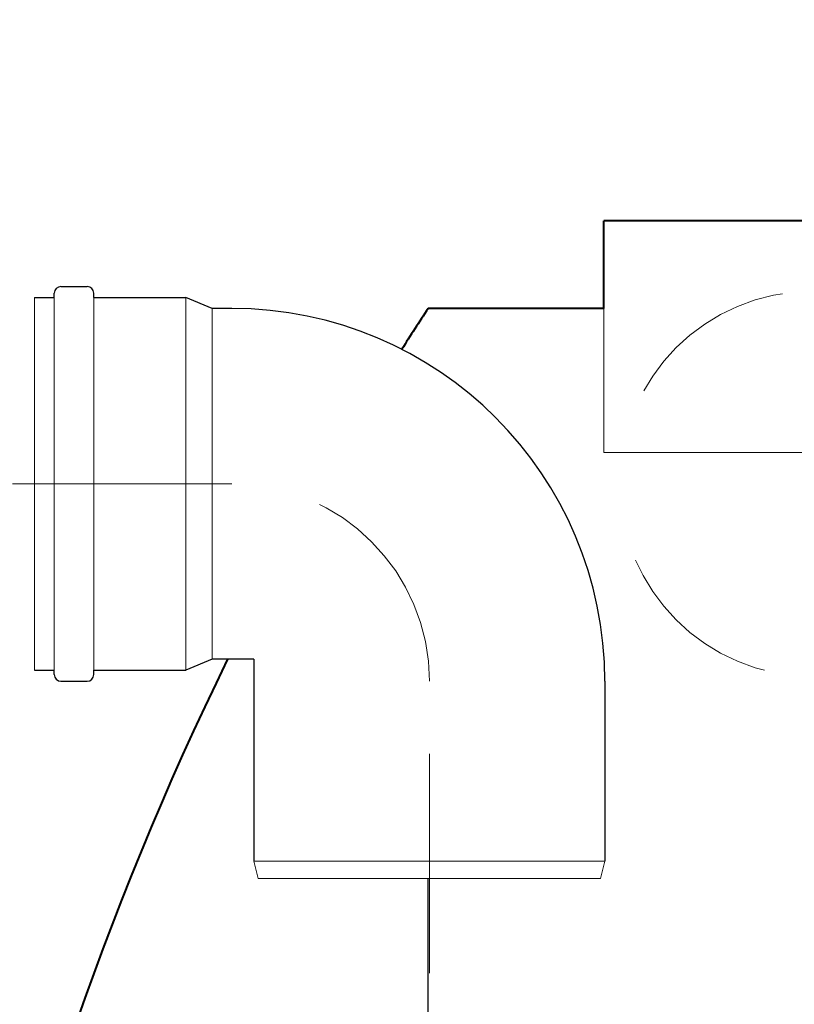
# Model space of a CAD drawing. Extents: x 290 to 720, y 177 to 300.
# Drawn here: x 588 to 589, y 227 to 227 of the extents above; entities that cross this region are included whole.
import ezdxf

# ---------------------------------------------------------------- set-up
doc = ezdxf.new("R2010")
doc.units = 0
doc.header["$MEASUREMENT"] = 0
doc.linetypes.add('CENTER', pattern=[2, 1.25, -0.25, 0.25, -0.25])
doc.linetypes.add('HIDDEN', pattern=[0.375, 0.25, -0.125])
doc.layers.get('0').update_dxf_attribs({"linetype": 'CONTINUOUS'})
for name, color, linetype, lineweight in [('fondo', 7, 'CONTINUOUS', 15), ('mezzeria', 8, 'CENTER', 15), ('quote', 1, 'CONTINUOUS', 15), ('sezioni', 5, 'CONTINUOUS', 40), ('tubo', 40, 'CONTINUOUS', 15), ('tubosez', 30, 'CONTINUOUS', 30)]:
    doc.layers.add(name, color=color, linetype=linetype, lineweight=lineweight)
doc.styles.add('RED', font='ARIAL.TTF')
doc.dimstyles.new('RED', dxfattribs={"dimscale": 0.045, "dimtxt": 2.5, "dimasz": 1.5, "dimexe": 1.5, "dimexo": 0, "dimgap": 1.2, "dimtad": 0, "dimtih": 1, "dimtoh": 1, "dimzin": 1, "dimdsep": 46, "dimtxsty": 'RED', "dimcen": 0, "dimadec": 0, "dimazin": 0, "dimtfac": 1, "dimtdec": 4, "dimtmove": 0, "dimatfit": 3, "dimfxl": 0, "dimtolj": 1, "dimtzin": 0, "dimarcsym": 0})

msp = doc.modelspace()

# ---------------------------------------------------------------- linework, layer by layer
msp.add_line((588.64753, 224.91669), (588.64753, 226.59169))
at = {"layer": 'fondo'}
for p, q in [((588.74753, 226.91669), (588.74753, 226.83459)), ((588.74753, 226.83459), (589.56753, 226.83459))]:
    msp.add_line(p, q, dxfattribs=at)
at = {"layer": 'mezzeria', "ltscale": 0.1}
for p, q in [((588.53568, 226.81669), (588.36933, 226.81669)), ((588.64818, 226.53784), (588.64818, 226.70419))]:
    msp.add_line(p, q, dxfattribs=at)
msp.add_arc((588.53568, 226.70419), 0.1125, 0, 90, dxfattribs=at)
at = {"layer": 'sezioni'}
for p, q in [((588.74753, 226.91669), (588.74753, 226.96669)), ((588.86646, 226.96669), (588.74753, 226.96669)), ((588.74753, 226.91669), (588.64753, 226.91669))]:
    msp.add_line(p, q, dxfattribs=at)
for start, end in [(146.60151, 147.47723), (153.8727, 213.39849)]:
    msp.add_arc((590.1642, 225.91669), 1.81667, start, end, dxfattribs=at)
at = {"layer": 'tubo'}
for p, q in [((588.42318, 226.92294), (588.42318, 226.71044)), ((588.43443, 226.71044), (588.43443, 226.92294)), ((588.45693, 226.92294), (588.45693, 226.71044)), ((588.50943, 226.71044), (588.50943, 226.92294)), ((588.52443, 226.71669), (588.52443, 226.91669)), ((588.54818, 226.60169), (588.74818, 226.60169)), ((588.54818, 226.60169), (588.55068, 226.59169)), ((588.74568, 226.59169), (588.74818, 226.60169)), ((588.55068, 226.59169), (588.74568, 226.59169))]:
    msp.add_line(p, q, dxfattribs=at)
at = {"layer": 'tubo', "linetype": 'HIDDEN', "ltscale": 0.2}
msp.add_circle((588.86646, 226.81674), 0.10977, dxfattribs=at)
at = {"layer": 'tubosez'}
for p, q in [((588.43818, 226.92919), (588.45318, 226.92919)), ((588.42318, 226.92294), (588.43443, 226.92294)), ((588.43443, 226.92294), (588.43443, 226.92544)), ((588.45693, 226.92294), (588.45693, 226.92544)), ((588.45693, 226.92294), (588.50943, 226.92294)), ((588.52443, 226.91669), (588.50943, 226.92294)), ((588.53568, 226.91669), (588.52443, 226.91669)), ((588.52443, 226.71669), (588.50943, 226.71044)), ((588.54818, 226.71669), (588.52443, 226.71669)), ((588.54818, 226.71669), (588.54818, 226.60169)), ((588.42318, 226.71044), (588.43443, 226.71044)), ((588.43443, 226.70794), (588.43443, 226.71044)), ((588.45693, 226.70794), (588.45693, 226.71044)), ((588.45693, 226.71044), (588.50943, 226.71044)), ((588.43818, 226.70419), (588.45318, 226.70419)), ((588.74818, 226.70419), (588.74818, 226.60169))]:
    msp.add_line(p, q, dxfattribs=at)
for centre, radius, start, end in [((588.43818, 226.92544), 0.00375, 90, 180), ((588.45318, 226.92544), 0.00375, 0, 90), ((588.53568, 226.70419), 0.2125, 0, 90), ((588.43818, 226.70794), 0.00375, 180, 270), ((588.45318, 226.70794), 0.00375, 270, 0)]:
    msp.add_arc(centre, radius, start, end, dxfattribs=at)

# ---------------------------------------------------------------- leaders
at = {"layer": 'quote', "annotation_type": 0, "has_hookline": 1, "hookline_direction": 1}
for points, text_width in [([(590.047, 226.96669), (589.88646, 227.0813), (589.81896, 227.0813)], 254.98155), ([(598.51464, 226.96669), (598.35411, 227.0813), (598.28661, 227.0813)], 254.98155), ([(606.98229, 226.96669), (606.82176, 227.0813), (606.75426, 227.0813)], 254.98155), ([(615.44993, 226.96669), (615.2894, 227.0813), (615.2219, 227.0813)], 254.98155), ([(640.67235, 226.88257), (640.54186, 226.75865), (640.47436, 226.75865)], 140.27601)]:
    msp.add_leader(points, dimstyle='RED', dxfattribs=dict(at, text_width=text_width))

doc.saveas('drawing.dxf')
